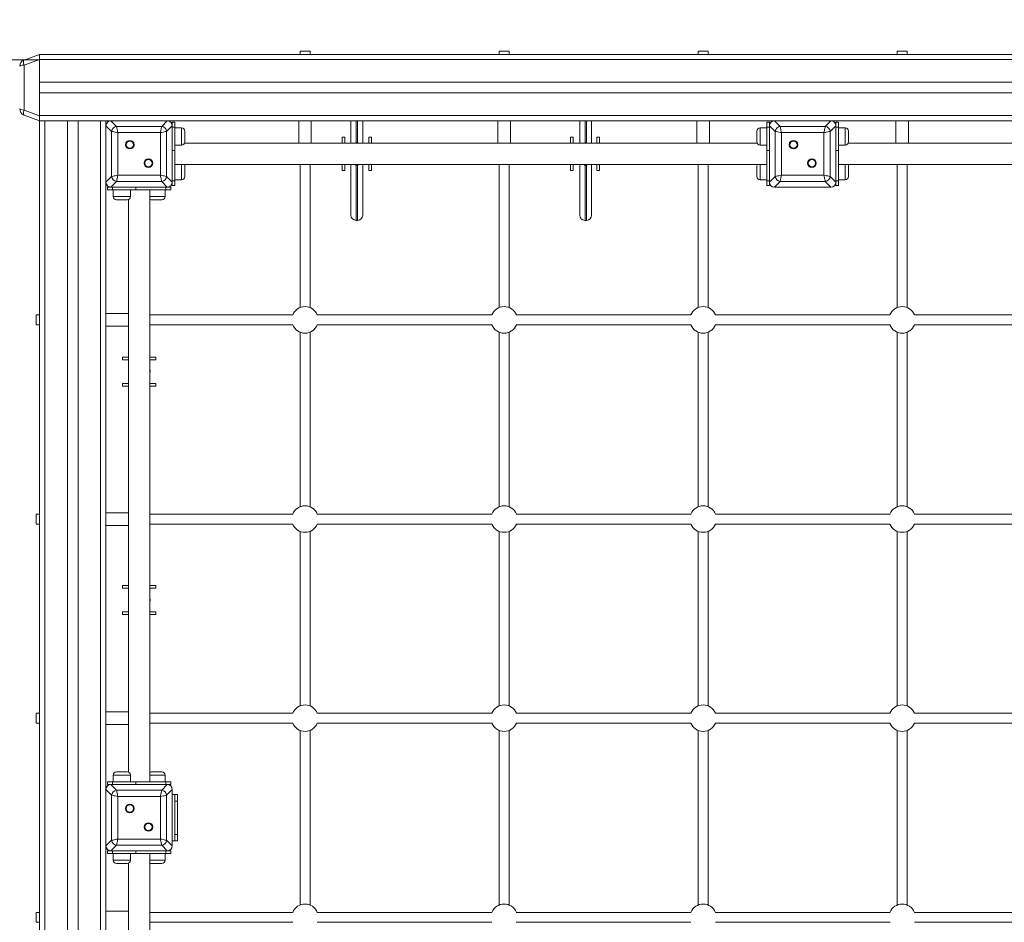
# Model space of a CAD drawing. Units: millimetres. Extents: x 51 to 133, y 53 to 235.
# Drawn here: x 84 to 99, y 104 to 117 of the extents above; entities that cross this region are included whole.
import ezdxf

# ---------------------------------------------------------------- set-up
doc = ezdxf.new("R2010")
doc.units = ezdxf.units.MM
doc.styles.add('SLDTEXTSTYLE0', font='TXT', dxfattribs={"width": 0.663})
doc.dimstyles.new('SLDDIMSTYLE0', dxfattribs={"dimtxt": 5, "dimasz": 3.302, "dimexe": 0, "dimexo": 0.0625, "dimgap": 1.25, "dimtad": 2, "dimlfac": 100, "dimrnd": 1e-09, "dimzin": 12, "dimdsep": 46, "dimtxsty": 'SLDTEXTSTYLE0', "dimsah": 1, "dimcen": 0.09, "dimadec": 0, "dimazin": 0, "dimtfac": 1, "dimtofl": 0, "dimtmove": 0, "dimatfit": 3, "dimfxl": 0, "dimfrac": 2, "dimtolj": 1, "dimtzin": 12, "dimarcsym": 0})

# ---------------------------------------------------------------- blocks, each defined once
blk = doc.blocks.new('*D2')
at = {"color": 7, "linetype": 'Continuous', "lineweight": 0}
for p, q in [((71.836, 116.862), (71.836, 123.212)), ((84.3, 116.862), (70.836, 116.862)), ((71.836, 89.902), (71.836, 116.862)), ((90.8, 89.902), (70.836, 89.902)), ((71.836, 89.902), (71.836, 83.552))]:
    blk.add_line(p, q, dxfattribs=at)
for points in [[(71.836, 116.862), (72.344, 120.164), (71.328, 120.164)], [(71.836, 89.902), (71.328, 86.6), (72.344, 86.6)]]:
    blk.add_solid(points, dxfattribs=at)
at = {"color": 7, "linetype": 'Continuous', "lineweight": 0, "insert": (65.391, 96.009), "char_height": 5, "attachment_point": 1, "rotation": 90, "style": 'SLDTEXTSTYLE0'}
blk.add_mtext('2700', dxfattribs=at)

msp = doc.modelspace()

# ---------------------------------------------------------------- linework, layer by layer
at = {"color": 7, "linetype": 'Continuous', "lineweight": 15}
for p, q in [((84.06548, 116.85701), (84.29968, 116.94226)), ((84.29968, 116.94226), (107.29968, 116.94226)), ((84.29968, 116.94226), (84.29968, 116.86708)), ((88.22468, 116.99226), (88.22468, 116.94226)), ((88.37468, 116.99226), (88.22468, 116.99226)), ((88.37468, 116.94226), (88.37468, 116.99226)), ((91.22468, 116.99226), (91.22468, 116.94226)), ((91.37468, 116.99226), (91.22468, 116.99226)), ((91.37468, 116.94226), (91.37468, 116.99226)), ((94.22468, 116.99226), (94.22468, 116.94226)), ((94.37468, 116.99226), (94.22468, 116.99226)), ((94.37468, 116.94226), (94.37468, 116.99226)), ((97.22468, 116.99226), (97.22468, 116.94226)), ((97.37468, 116.99226), (97.22468, 116.99226)), ((97.37468, 116.94226), (97.37468, 116.99226)), ((84.29968, 116.86708), (84.06548, 116.78184)), ((84.06548, 116.78184), (84.06548, 116.10267)), ((84.29968, 116.01743), (84.29968, 116.86708)), ((84.29968, 116.52226), (84.29968, 116.86226)), ((84.29968, 116.86226), (107.29968, 116.86226)), ((84.29968, 116.52226), (107.29968, 116.52226)), ((84.29968, 116.36226), (107.29968, 116.36226)), ((84.29968, 116.02226), (84.29968, 116.36226)), ((84.06548, 116.10267), (84.29968, 116.01743)), ((84.29968, 115.94226), (84.06548, 116.0275)), ((84.29968, 116.02226), (107.29968, 116.02226)), ((84.29968, 116.01743), (84.29968, 115.94226)), ((84.29968, 115.94226), (84.29968, 94.94226)), ((84.29968, 115.94226), (84.37968, 115.94226)), ((84.37968, 115.94226), (84.37968, 94.94226)), ((84.37968, 115.94226), (84.71968, 115.94226)), ((84.71968, 115.94226), (84.71968, 94.94226)), ((84.71968, 115.94226), (84.87968, 115.94226)), ((84.87968, 115.94226), (84.87968, 94.94226)), ((84.87968, 115.94226), (85.21968, 115.94226)), ((85.21968, 115.94226), (85.21968, 94.94226)), ((85.21968, 115.94226), (85.29968, 115.94226)), ((85.29968, 115.94226), (85.29968, 115.86708)), ((85.29968, 115.94226), (85.37485, 115.94226)), ((85.37485, 115.94226), (85.4601, 115.85701)), ((86.2245, 115.94226), (85.37485, 115.94226)), ((85.71968, 115.94226), (85.37968, 115.94226)), ((86.21968, 115.94226), (85.87968, 115.94226)), ((86.13926, 115.85701), (86.2245, 115.94226)), ((86.2245, 115.94226), (95.37485, 115.94226)), ((86.33968, 115.91853), (86.29968, 115.91853)), ((86.29968, 115.86708), (86.29968, 115.91853)), ((86.33968, 115.91853), (86.33968, 115.84531)), ((88.20468, 115.94226), (88.20468, 115.60226)), ((88.39468, 115.60226), (88.39468, 115.94226)), ((88.98926, 115.60226), (88.98926, 115.94226)), ((89.16926, 115.94226), (89.16926, 115.60226)), ((91.20468, 115.94226), (91.20468, 115.60226)), ((91.39468, 115.60226), (91.39468, 115.94226)), ((92.43926, 115.60226), (92.43926, 115.94226)), ((92.61926, 115.94226), (92.61926, 115.60226)), ((94.20468, 115.94226), (94.20468, 115.60226)), ((94.39468, 115.60226), (94.39468, 115.94226)), ((95.29968, 115.91853), (95.25968, 115.91853)), ((95.25968, 115.84531), (95.25968, 115.91853)), ((95.29968, 115.91853), (95.29968, 115.86708)), ((95.37485, 115.94226), (95.4601, 115.85701)), ((96.2245, 115.94226), (95.37485, 115.94226)), ((95.71968, 115.94226), (95.37968, 115.94226)), ((96.21968, 115.94226), (95.87968, 115.94226)), ((96.13926, 115.85701), (96.2245, 115.94226)), ((96.2245, 115.94226), (105.37485, 115.94226)), ((96.33968, 115.91853), (96.29968, 115.91853)), ((96.29968, 115.86708), (96.29968, 115.91853)), ((96.33968, 115.91853), (96.33968, 115.84531)), ((97.20468, 115.94226), (97.20468, 115.60226)), ((97.39468, 115.60226), (97.39468, 115.94226)), ((85.38492, 115.78184), (85.29968, 115.86708)), ((85.29968, 115.86708), (85.29968, 115.01743)), ((85.29968, 115.86225), (85.29968, 115.52226)), ((85.38492, 115.10267), (85.38492, 115.78184)), ((85.4601, 115.85701), (86.13926, 115.85701)), ((86.12047, 115.76304), (85.47889, 115.76304)), ((85.47889, 115.76304), (85.47889, 115.12147)), ((86.12047, 115.12147), (86.12047, 115.76304)), ((86.29968, 115.86708), (86.21444, 115.78184)), ((86.21444, 115.78184), (86.21444, 115.10267)), ((86.29968, 115.01743), (86.29968, 115.86708)), ((86.29968, 115.52226), (86.29968, 115.86225)), ((86.29968, 115.84531), (86.33968, 115.84531)), ((86.33968, 115.84531), (86.33968, 115.49175)), ((86.43968, 115.83389), (86.33968, 115.83389)), ((86.48968, 115.78389), (86.48968, 115.62389)), ((95.10968, 115.62389), (95.10968, 115.78389)), ((95.25968, 115.83389), (95.15968, 115.83389)), ((95.25968, 115.49175), (95.25968, 115.84531)), ((95.25968, 115.84531), (95.29968, 115.84531)), ((95.38492, 115.78184), (95.29968, 115.86708)), ((95.29968, 115.86708), (95.29968, 115.01743)), ((95.29968, 115.86225), (95.29968, 115.52226)), ((95.38492, 115.10267), (95.38492, 115.78184)), ((95.4601, 115.85701), (96.13926, 115.85701)), ((95.47889, 115.76304), (95.47889, 115.12147)), ((96.12047, 115.76304), (95.47889, 115.76304)), ((96.12047, 115.12147), (96.12047, 115.76304)), ((96.29968, 115.86708), (96.21444, 115.78184)), ((96.21444, 115.78184), (96.21444, 115.10267)), ((96.29968, 115.01743), (96.29968, 115.86708)), ((96.29968, 115.52226), (96.29968, 115.86225)), ((96.29968, 115.84531), (96.33968, 115.84531)), ((96.33968, 115.84531), (96.33968, 115.49175)), ((96.43968, 115.83389), (96.33968, 115.83389)), ((96.48968, 115.78389), (96.48968, 115.62389)), ((95.1146, 115.60226), (86.48476, 115.60226)), ((88.85968, 115.69226), (88.89968, 115.69226)), ((88.85968, 115.60226), (88.85968, 115.69226)), ((88.89968, 115.69226), (88.89968, 115.60226)), ((89.25968, 115.60226), (89.25968, 115.69226)), ((89.25968, 115.69226), (89.29968, 115.69226)), ((89.29968, 115.69226), (89.29968, 115.60226)), ((92.29968, 115.60226), (92.29968, 115.69226)), ((92.29968, 115.69226), (92.33968, 115.69226)), ((92.33968, 115.69226), (92.33968, 115.60226)), ((92.69968, 115.69226), (92.73968, 115.69226)), ((92.69968, 115.60226), (92.69968, 115.69226)), ((92.73968, 115.69226), (92.73968, 115.60226)), ((105.1146, 115.60226), (96.48476, 115.60226)), ((86.33968, 115.49175), (86.29968, 115.49175)), ((86.33968, 115.57389), (86.43968, 115.57389)), ((86.33968, 115.03921), (86.33968, 115.49175)), ((95.15968, 115.57389), (95.25968, 115.57389)), ((95.29968, 115.49175), (95.25968, 115.49175)), ((95.25968, 115.03921), (95.25968, 115.49175)), ((96.33968, 115.49175), (96.29968, 115.49175)), ((96.33968, 115.57389), (96.43968, 115.57389)), ((96.33968, 115.03921), (96.33968, 115.49175)), ((85.29968, 115.36226), (85.29968, 115.02226)), ((86.29968, 115.02226), (86.29968, 115.36226)), ((95.29968, 115.36226), (95.29968, 115.02226)), ((96.29968, 115.02226), (96.29968, 115.36226)), ((86.33968, 115.28226), (95.25968, 115.28226)), ((86.48968, 115.26063), (86.48968, 115.10063)), ((88.22468, 115.28226), (88.22468, 113.12766)), ((88.37468, 113.12766), (88.37468, 115.28226)), ((88.85968, 115.19226), (88.85968, 115.28226)), ((88.89968, 115.19226), (88.85968, 115.19226)), ((88.89968, 115.28226), (88.89968, 115.19226)), ((88.98926, 114.52184), (88.98926, 115.28226)), ((89.16926, 115.28226), (89.16926, 114.52184)), ((89.25968, 115.19226), (89.25968, 115.28226)), ((89.29968, 115.19226), (89.25968, 115.19226)), ((89.29968, 115.28226), (89.29968, 115.19226)), ((91.22468, 115.28226), (91.22468, 113.12766)), ((91.37468, 113.12766), (91.37468, 115.28226)), ((92.29968, 115.19226), (92.29968, 115.28226)), ((92.33968, 115.19226), (92.29968, 115.19226)), ((92.33968, 115.28226), (92.33968, 115.19226)), ((92.43926, 114.52184), (92.43926, 115.28226)), ((92.61926, 115.28226), (92.61926, 114.52184)), ((92.69968, 115.19226), (92.69968, 115.28226)), ((92.73968, 115.19226), (92.69968, 115.19226)), ((92.73968, 115.28226), (92.73968, 115.19226)), ((94.22468, 115.28226), (94.22468, 113.12766)), ((94.37468, 113.12766), (94.37468, 115.28226)), ((95.10968, 115.10063), (95.10968, 115.26063)), ((96.33968, 115.28226), (105.25968, 115.28226)), ((96.48968, 115.26063), (96.48968, 115.10063)), ((97.22468, 115.28226), (97.22468, 113.12766)), ((97.37468, 113.12766), (97.37468, 115.28226)), ((85.29968, 115.01743), (85.38492, 115.10267)), ((85.29968, 115.01743), (85.29968, 105.86708)), ((85.4601, 115.0275), (85.37485, 114.94226)), ((86.13926, 115.0275), (85.4601, 115.0275)), ((85.47889, 115.12147), (86.12047, 115.12147)), ((86.2245, 114.94226), (86.13926, 115.0275)), ((86.21444, 115.10267), (86.29968, 115.01743)), ((86.29968, 115.03921), (86.33968, 115.03921)), ((86.29968, 114.96598), (86.29968, 115.01743)), ((86.33968, 115.05063), (86.43968, 115.05063)), ((86.33968, 115.03921), (86.33968, 114.96598)), ((95.15968, 115.05063), (95.25968, 115.05063)), ((95.25968, 115.03921), (95.29968, 115.03921)), ((95.25968, 114.96598), (95.25968, 115.03921)), ((95.29968, 115.01743), (95.38492, 115.10267)), ((95.29968, 115.01743), (95.29968, 114.96598)), ((95.4601, 115.0275), (95.37485, 114.94226)), ((96.13926, 115.0275), (95.4601, 115.0275)), ((95.47889, 115.12147), (96.12047, 115.12147)), ((96.2245, 114.94226), (96.13926, 115.0275)), ((96.21444, 115.10267), (96.29968, 115.01743)), ((96.29968, 115.03921), (96.33968, 115.03921)), ((96.29968, 114.96598), (96.29968, 115.01743)), ((96.33968, 115.05063), (96.43968, 115.05063)), ((96.33968, 115.03921), (96.33968, 114.96598)), ((85.32341, 114.94226), (85.32341, 114.90226)), ((85.32341, 114.94226), (85.37485, 114.94226)), ((85.39663, 114.90226), (85.32341, 114.90226)), ((85.37485, 114.94226), (86.2245, 114.94226)), ((85.37968, 114.94226), (85.71968, 114.94226)), ((85.39663, 114.90226), (85.39663, 114.94226)), ((85.75018, 114.90226), (85.39663, 114.90226)), ((85.40805, 114.90226), (85.40805, 114.80226)), ((85.66805, 114.80226), (85.66805, 114.90226)), ((85.75018, 114.94226), (85.75018, 114.90226)), ((86.20273, 114.90226), (85.75018, 114.90226)), ((85.87968, 114.94226), (86.21968, 114.94226)), ((85.95968, 105.98226), (85.95968, 114.90226)), ((86.19131, 114.80226), (86.19131, 114.90226)), ((86.20273, 114.90226), (86.20273, 114.94226)), ((86.27596, 114.90226), (86.20273, 114.90226)), ((86.2245, 114.94226), (86.27596, 114.94226)), ((86.27596, 114.90226), (86.27596, 114.94226)), ((86.29968, 114.96598), (86.33968, 114.96598)), ((95.25968, 114.96598), (95.29968, 114.96598)), ((95.37485, 114.94226), (96.2245, 114.94226)), ((95.37968, 114.94226), (95.71968, 114.94226)), ((95.87968, 114.94226), (96.21968, 114.94226)), ((96.29968, 114.96598), (96.33968, 114.96598)), ((85.61805, 114.75226), (85.45805, 114.75226)), ((85.63968, 114.75718), (85.63968, 106.12734)), ((86.14131, 114.75226), (85.98131, 114.75226)), ((89.06926, 114.44184), (89.08926, 114.44184)), ((92.51926, 114.44184), (92.53926, 114.44184)), ((84.29968, 113.01726), (84.24968, 113.01726)), ((84.24968, 113.01726), (84.24968, 112.86725)), ((85.63968, 113.03726), (85.29968, 113.03726)), ((88.11597, 113.01726), (85.95968, 113.01726)), ((91.11597, 113.01726), (88.48339, 113.01726)), ((94.11597, 113.01726), (91.48339, 113.01726)), ((97.11597, 113.01726), (94.48339, 113.01726)), ((100.11597, 113.01726), (97.48339, 113.01726)), ((84.24968, 112.86725), (84.29968, 112.86725)), ((85.29968, 112.84726), (85.63968, 112.84726)), ((85.95968, 112.86725), (88.11597, 112.86725)), ((88.48339, 112.86725), (91.11597, 112.86725)), ((91.48339, 112.86725), (94.11597, 112.86725)), ((94.48339, 112.86725), (97.11597, 112.86725)), ((97.48339, 112.86725), (100.11597, 112.86725)), ((88.22468, 112.75685), (88.22468, 110.12766)), ((88.37468, 110.12766), (88.37468, 112.75685)), ((91.22468, 112.75685), (91.22468, 110.12766)), ((91.37468, 110.12766), (91.37468, 112.75685)), ((94.22468, 112.75685), (94.22468, 110.12766)), ((94.37468, 110.12766), (94.37468, 112.75685)), ((97.22468, 112.75685), (97.22468, 110.12766)), ((97.37468, 110.12766), (97.37468, 112.75685)), ((85.54968, 112.34225), (85.54968, 112.38226)), ((85.54968, 112.38226), (85.63968, 112.38226)), ((85.63968, 112.34225), (85.54968, 112.34225)), ((85.95968, 112.38226), (86.04968, 112.38226)), ((86.04968, 112.34225), (85.95968, 112.34225)), ((86.04968, 112.38226), (86.04968, 112.34225)), ((85.54968, 111.94226), (85.54968, 111.98226)), ((85.54968, 111.98226), (85.63968, 111.98226)), ((85.63968, 111.94226), (85.54968, 111.94226)), ((85.95968, 111.98226), (86.04968, 111.98226)), ((86.04968, 111.94226), (85.95968, 111.94226)), ((86.04968, 111.98226), (86.04968, 111.94226)), ((84.29968, 110.01726), (84.24968, 110.01726)), ((84.24968, 110.01726), (84.24968, 109.86726)), ((85.63968, 110.03726), (85.29968, 110.03726)), ((88.11597, 110.01726), (85.95968, 110.01726)), ((91.11597, 110.01726), (88.48339, 110.01726)), ((94.11597, 110.01726), (91.48339, 110.01726)), ((97.11597, 110.01726), (94.48339, 110.01726)), ((100.11597, 110.01726), (97.48339, 110.01726)), ((84.24968, 109.86726), (84.29968, 109.86726)), ((85.29968, 109.84726), (85.63968, 109.84726)), ((85.95968, 109.86726), (88.11597, 109.86726)), ((88.48339, 109.86726), (91.11597, 109.86726)), ((91.48339, 109.86726), (94.11597, 109.86726)), ((94.48339, 109.86726), (97.11597, 109.86726)), ((97.48339, 109.86726), (100.11597, 109.86726)), ((88.22468, 109.75685), (88.22468, 107.12766)), ((88.37468, 107.12766), (88.37468, 109.75685)), ((91.22468, 109.75685), (91.22468, 107.12766)), ((91.37468, 107.12766), (91.37468, 109.75685)), ((94.22468, 109.75685), (94.22468, 107.12766)), ((94.37468, 107.12766), (94.37468, 109.75685)), ((97.22468, 109.75685), (97.22468, 107.12766)), ((97.37468, 107.12766), (97.37468, 109.75685)), ((85.54968, 108.90226), (85.54968, 108.94226)), ((85.54968, 108.94226), (85.63968, 108.94226)), ((85.95968, 108.94226), (86.04968, 108.94226)), ((86.04968, 108.94226), (86.04968, 108.90226)), ((85.63968, 108.90226), (85.54968, 108.90226)), ((86.04968, 108.90226), (85.95968, 108.90226)), ((85.54968, 108.50226), (85.54968, 108.54226)), ((85.54968, 108.54226), (85.63968, 108.54226)), ((85.63968, 108.50226), (85.54968, 108.50226)), ((85.95968, 108.54226), (86.04968, 108.54226)), ((86.04968, 108.50226), (85.95968, 108.50226)), ((86.04968, 108.54226), (86.04968, 108.50226)), ((84.29968, 107.01726), (84.24968, 107.01726)), ((84.24968, 107.01726), (84.24968, 106.86726)), ((85.63968, 107.03726), (85.29968, 107.03726)), ((88.11597, 107.01726), (85.95968, 107.01726)), ((91.11597, 107.01726), (88.48339, 107.01726)), ((94.11597, 107.01726), (91.48339, 107.01726)), ((97.11597, 107.01726), (94.48339, 107.01726)), ((100.11597, 107.01726), (97.48339, 107.01726)), ((84.24968, 106.86726), (84.29968, 106.86726)), ((85.29968, 106.84725), (85.63968, 106.84725)), ((85.95968, 106.86726), (88.11597, 106.86726)), ((88.48339, 106.86726), (91.11597, 106.86726)), ((91.48339, 106.86726), (94.11597, 106.86726)), ((94.48339, 106.86726), (97.11597, 106.86726)), ((97.48339, 106.86726), (100.11597, 106.86726)), ((88.22468, 106.75685), (88.22468, 104.12766)), ((88.37468, 104.12766), (88.37468, 106.75685)), ((91.22468, 106.75685), (91.22468, 104.12766)), ((91.37468, 104.12766), (91.37468, 106.75685)), ((94.22468, 106.75685), (94.22468, 104.12766)), ((94.37468, 104.12766), (94.37468, 106.75685)), ((97.22468, 106.75685), (97.22468, 104.12766)), ((97.37468, 104.12766), (97.37468, 106.75685)), ((85.45805, 106.13226), (85.61805, 106.13226)), ((85.98131, 106.13226), (86.14131, 106.13226)), ((85.32341, 105.98226), (85.32341, 105.94226)), ((85.32341, 105.98226), (85.39663, 105.98226)), ((85.39663, 105.98226), (85.75018, 105.98226)), ((85.39663, 105.94226), (85.39663, 105.98226)), ((85.40805, 106.08226), (85.40805, 105.98226)), ((85.66805, 105.98226), (85.66805, 106.08226)), ((85.75018, 105.98226), (85.75018, 105.94226)), ((86.20273, 105.98226), (85.75018, 105.98226)), ((86.19131, 105.98226), (86.19131, 106.08226)), ((86.20273, 105.94226), (86.20273, 105.98226)), ((86.20273, 105.98226), (86.27596, 105.98226)), ((86.27596, 105.94226), (86.27596, 105.98226)), ((85.38492, 105.78184), (85.29968, 105.86708)), ((85.29968, 105.86708), (85.29968, 105.01743)), ((85.29968, 105.86225), (85.29968, 105.52226)), ((85.37485, 105.94226), (85.32341, 105.94226)), ((85.37485, 105.94226), (85.4601, 105.85701)), ((86.2245, 105.94226), (85.37485, 105.94226)), ((85.71968, 105.94226), (85.37968, 105.94226)), ((85.4601, 105.85701), (86.13926, 105.85701)), ((86.21968, 105.94226), (85.87968, 105.94226)), ((86.13926, 105.85701), (86.2245, 105.94226)), ((86.29968, 105.86708), (86.21444, 105.78184)), ((86.27596, 105.94226), (86.2245, 105.94226)), ((86.29968, 105.01743), (86.29968, 105.86708)), ((86.29968, 105.52226), (86.29968, 105.86225)), ((85.38492, 105.10267), (85.38492, 105.78184)), ((85.47889, 105.76304), (85.47889, 105.12147)), ((86.12047, 105.76304), (85.47889, 105.76304)), ((86.12047, 105.12147), (86.12047, 105.76304)), ((86.21444, 105.78184), (86.21444, 105.10267)), ((86.33968, 105.79226), (86.29968, 105.79226)), ((86.33968, 105.79226), (86.37968, 105.79226)), ((86.33968, 105.69226), (86.33968, 105.79226)), ((86.37968, 105.69226), (86.33968, 105.69226)), ((86.33968, 105.19226), (86.33968, 105.69226)), ((86.37968, 105.79226), (86.37968, 105.69226)), ((86.37968, 105.19226), (86.37968, 105.69226)), ((85.29968, 105.36226), (85.29968, 105.02226)), ((86.29968, 105.02226), (86.29968, 105.36226)), ((85.29968, 105.01743), (85.38492, 105.10267)), ((85.47889, 105.12147), (86.12047, 105.12147)), ((86.21444, 105.10267), (86.29968, 105.01743)), ((86.33968, 105.09226), (86.29968, 105.09226)), ((86.33968, 105.19226), (86.37968, 105.19226)), ((86.33968, 105.09226), (86.33968, 105.19226)), ((86.37968, 105.09226), (86.33968, 105.09226)), ((86.37968, 105.19226), (86.37968, 105.09226)), ((85.29968, 105.01743), (85.29968, 95.86708)), ((85.32341, 104.94226), (85.32341, 104.90226)), ((85.32341, 104.94226), (85.37485, 104.94226)), ((85.4601, 105.0275), (85.37485, 104.94226)), ((85.37485, 104.94226), (86.2245, 104.94226)), ((85.37968, 104.94226), (85.71968, 104.94226)), ((85.39663, 104.90226), (85.39663, 104.94226)), ((86.13926, 105.0275), (85.4601, 105.0275)), ((85.75018, 104.94226), (85.75018, 104.90226)), ((85.87968, 104.94226), (86.21968, 104.94226)), ((86.2245, 104.94226), (86.13926, 105.0275)), ((86.20273, 104.90226), (86.20273, 104.94226)), ((86.2245, 104.94226), (86.27596, 104.94226)), ((86.27596, 104.90226), (86.27596, 104.94226)), ((85.39663, 104.90226), (85.32341, 104.90226)), ((85.75018, 104.90226), (85.39663, 104.90226)), ((85.40805, 104.90226), (85.40805, 104.80226)), ((85.66805, 104.80226), (85.66805, 104.90226)), ((86.20273, 104.90226), (85.75018, 104.90226)), ((85.95968, 95.98226), (85.95968, 104.90226)), ((86.19131, 104.80226), (86.19131, 104.90226)), ((86.27596, 104.90226), (86.20273, 104.90226)), ((85.61805, 104.75226), (85.45805, 104.75226)), ((85.63968, 104.75718), (85.63968, 96.12734)), ((86.14131, 104.75226), (85.98131, 104.75226)), ((84.29968, 104.01726), (84.24968, 104.01726)), ((84.24968, 104.01726), (84.24968, 103.86726)), ((85.63968, 104.03726), (85.29968, 104.03726)), ((88.11597, 104.01726), (85.95968, 104.01726)), ((91.11597, 104.01726), (88.48339, 104.01726)), ((94.11597, 104.01726), (91.48339, 104.01726)), ((97.11597, 104.01726), (94.48339, 104.01726)), ((100.11597, 104.01726), (97.48339, 104.01726)), ((84.24968, 103.86726), (84.29968, 103.86726)), ((85.95968, 103.86726), (88.11597, 103.86726)), ((88.48339, 103.86726), (91.11597, 103.86726)), ((91.48339, 103.86726), (94.11597, 103.86726)), ((94.48339, 103.86726), (97.11597, 103.86726)), ((97.48339, 103.86726), (100.11597, 103.86726))]:
    msp.add_line(p, q, dxfattribs=at)
at = {"color": 8, "linetype": 'Continuous', "lineweight": 15}
for p, q in [((89.06926, 115.94226), (89.06926, 115.6112)), ((89.08926, 115.6112), (89.08926, 115.94226)), ((92.51926, 115.94226), (92.51926, 115.6112)), ((92.53926, 115.6112), (92.53926, 115.94226)), ((86.43968, 115.57389), (86.43968, 115.83389)), ((95.15968, 115.83389), (95.15968, 115.57389)), ((96.43968, 115.57389), (96.43968, 115.83389)), ((86.43968, 115.05063), (86.43968, 115.28226)), ((89.06926, 115.27332), (89.06926, 114.44184)), ((89.08926, 114.44184), (89.08926, 115.27332)), ((92.51926, 115.27332), (92.51926, 114.44184)), ((92.53926, 114.44184), (92.53926, 115.27332)), ((95.15968, 115.28226), (95.15968, 115.05063)), ((96.43968, 115.05063), (96.43968, 115.28226)), ((85.40805, 114.80226), (85.66805, 114.80226)), ((85.95968, 114.80226), (86.19131, 114.80226)), ((85.66805, 106.08226), (85.40805, 106.08226)), ((86.19131, 106.08226), (85.95968, 106.08226)), ((85.40805, 104.80226), (85.66805, 104.80226)), ((85.95968, 104.80226), (86.19131, 104.80226))]:
    msp.add_line(p, q, dxfattribs=at)
at = {"color": 7, "linetype": 'Continuous', "lineweight": 15, "flags": 128}
for points in [[(84.06548, 116.78184), (84.06153, 116.79552), (84.05861, 116.80874), (84.05683, 116.82109), (84.05623, 116.83213), (84.05683, 116.84153), (84.05861, 116.84896), (84.06153, 116.85418), (84.06548, 116.85701)], [(84.06548, 116.0275), (84.06153, 116.03034), (84.05861, 116.03555), (84.05683, 116.04298), (84.05623, 116.05238), (84.05683, 116.06343), (84.05861, 116.07577), (84.06153, 116.089), (84.06548, 116.10267)], [(85.47889, 115.76304), (85.45867, 115.76709), (85.43928, 115.77097), (85.42153, 115.77452), (85.40615, 115.77759), (85.39378, 115.78007), (85.38492, 115.78184)], [(85.4601, 115.85701), (85.46157, 115.84965), (85.46357, 115.83965), (85.46603, 115.82732), (85.46889, 115.81305), (85.47205, 115.79725), (85.47542, 115.78041), (85.47889, 115.76304)], [(86.12047, 115.76304), (86.12394, 115.78041), (86.12731, 115.79725), (86.13047, 115.81305), (86.13332, 115.82732), (86.13579, 115.83965), (86.13779, 115.84965), (86.13926, 115.85701)], [(86.21444, 115.78184), (86.20558, 115.78007), (86.1932, 115.77759), (86.17783, 115.77452), (86.16007, 115.77097), (86.14069, 115.76709), (86.12047, 115.76304)], [(95.47889, 115.76304), (95.45867, 115.76709), (95.43928, 115.77097), (95.42153, 115.77452), (95.40615, 115.77759), (95.39378, 115.78007), (95.38492, 115.78184)], [(95.4601, 115.85701), (95.46157, 115.84965), (95.46357, 115.83965), (95.46603, 115.82732), (95.46889, 115.81305), (95.47205, 115.79725), (95.47542, 115.78041), (95.47889, 115.76304)], [(96.12047, 115.76304), (96.12394, 115.78041), (96.12731, 115.79725), (96.13047, 115.81305), (96.13332, 115.82732), (96.13579, 115.83965), (96.13779, 115.84965), (96.13926, 115.85701)], [(96.21444, 115.78184), (96.20558, 115.78007), (96.1932, 115.77759), (96.17783, 115.77452), (96.16007, 115.77097), (96.14069, 115.76709), (96.12047, 115.76304)], [(85.38492, 115.10267), (85.39378, 115.10445), (85.40615, 115.10692), (85.42153, 115.11), (85.43928, 115.11355), (85.45867, 115.11742), (85.47889, 115.12147)], [(85.47889, 115.12147), (85.47542, 115.1041), (85.47205, 115.08727), (85.46889, 115.07147), (85.46603, 115.05719), (85.46357, 115.04486), (85.46157, 115.03487), (85.4601, 115.0275)], [(86.12047, 115.12147), (86.14069, 115.11742), (86.16007, 115.11355), (86.17783, 115.11), (86.1932, 115.10692), (86.20558, 115.10445), (86.21444, 115.10267)], [(86.13926, 115.0275), (86.13779, 115.03487), (86.13579, 115.04486), (86.13332, 115.05719), (86.13047, 115.07147), (86.12731, 115.08727), (86.12394, 115.1041), (86.12047, 115.12147)], [(95.38492, 115.10267), (95.39378, 115.10445), (95.40615, 115.10692), (95.42153, 115.11), (95.43928, 115.11355), (95.45867, 115.11742), (95.47889, 115.12147)], [(95.47889, 115.12147), (95.47542, 115.1041), (95.47205, 115.08727), (95.46889, 115.07147), (95.46603, 115.05719), (95.46357, 115.04486), (95.46157, 115.03487), (95.4601, 115.0275)], [(96.12047, 115.12147), (96.14069, 115.11742), (96.16007, 115.11355), (96.17783, 115.11), (96.1932, 115.10692), (96.20558, 115.10445), (96.21444, 115.10267)], [(96.13926, 115.0275), (96.13779, 115.03487), (96.13579, 115.04486), (96.13332, 115.05719), (96.13047, 115.07147), (96.12731, 115.08727), (96.12394, 115.1041), (96.12047, 115.12147)], [(85.4601, 105.85701), (85.46157, 105.84965), (85.46357, 105.83965), (85.46603, 105.82732), (85.46889, 105.81305), (85.47205, 105.79725), (85.47542, 105.78041), (85.47889, 105.76304)], [(86.12047, 105.76304), (86.12394, 105.78041), (86.12731, 105.79725), (86.13047, 105.81305), (86.13332, 105.82732), (86.13579, 105.83965), (86.13779, 105.84965), (86.13926, 105.85701)], [(85.47889, 105.76304), (85.45867, 105.76709), (85.43928, 105.77097), (85.42153, 105.77452), (85.40615, 105.77759), (85.39378, 105.78007), (85.38492, 105.78184)], [(86.21444, 105.78184), (86.20558, 105.78007), (86.1932, 105.77759), (86.17783, 105.77452), (86.16007, 105.77097), (86.14069, 105.76709), (86.12047, 105.76304)], [(85.38492, 105.10267), (85.39378, 105.10445), (85.40615, 105.10692), (85.42153, 105.11), (85.43928, 105.11355), (85.45867, 105.11742), (85.47889, 105.12147)], [(85.47889, 105.12147), (85.47542, 105.1041), (85.47205, 105.08727), (85.46889, 105.07147), (85.46603, 105.05719), (85.46357, 105.04486), (85.46157, 105.03487), (85.4601, 105.0275)], [(86.12047, 105.12147), (86.14069, 105.11742), (86.16007, 105.11355), (86.17783, 105.11), (86.1932, 105.10692), (86.20558, 105.10445), (86.21444, 105.10267)], [(86.13926, 105.0275), (86.13779, 105.03487), (86.13579, 105.04486), (86.13332, 105.05719), (86.13047, 105.07147), (86.12731, 105.08727), (86.12394, 105.1041), (86.12047, 105.12147)]]:
    msp.add_lwpolyline(points, dxfattribs=at)
at = {"color": 7, "linetype": 'Continuous', "lineweight": 15}
for centre, radius in [((85.66033, 115.58161), 0.065), ((85.66033, 115.58161), 0.055), ((95.66033, 115.58161), 0.065), ((95.66033, 115.58161), 0.055), ((85.93903, 115.3029), 0.065), ((85.93903, 115.3029), 0.055), ((95.93903, 115.3029), 0.065), ((95.93903, 115.3029), 0.055), ((85.66033, 105.58161), 0.065), ((85.66033, 105.58161), 0.055), ((85.93903, 105.3029), 0.065), ((85.93903, 105.3029), 0.055)]:
    msp.add_circle(centre, radius, dxfattribs=at)
for centre, radius, start, end in [((84.09968, 116.76304), 0.1, 110, 180), ((84.09968, 116.12147), 0.1, 180, 250), ((85.47145, 115.77049), 0.08727, 97.474883, 172.526934), ((86.1279, 115.77048), 0.08728, 7.478516, 82.523301), ((86.43968, 115.78389), 0.05, 0, 90), ((95.15968, 115.78389), 0.05, 90, 180), ((95.47145, 115.77049), 0.08727, 97.474883, 172.526934), ((96.1279, 115.77048), 0.08728, 7.478516, 82.523301), ((96.43968, 115.78389), 0.05, 0, 90), ((86.43968, 115.62389), 0.05, 270, 0), ((89.07926, 115.57247), 0.04, 48.137269, 131.862731), ((92.52926, 115.57247), 0.04, 48.137269, 131.862731), ((95.15968, 115.62389), 0.05, 180, 270), ((96.43968, 115.62389), 0.05, 270, 0), ((86.43968, 115.26063), 0.05, 0, 25.632052), ((89.07926, 115.31205), 0.04, 228.137269, 311.862731), ((92.52926, 115.31205), 0.04, 228.137269, 311.862731), ((95.15968, 115.26063), 0.05, 154.367948, 180), ((96.43968, 115.26063), 0.05, 0, 25.632052), ((85.47145, 115.11402), 0.08726, 187.471197, 262.526985), ((86.12791, 115.11403), 0.08727, 277.474831, 352.523352), ((86.43968, 115.10063), 0.05, 270, 0), ((95.15968, 115.10063), 0.05, 180, 270), ((95.47145, 115.11402), 0.08726, 187.471197, 262.526985), ((96.12791, 115.11403), 0.08727, 277.474831, 352.523352), ((96.43968, 115.10063), 0.05, 270, 0), ((85.45805, 114.80226), 0.05, 180, 270), ((85.61805, 114.80226), 0.05, 270, 0), ((85.98131, 114.80226), 0.05, 244.367948, 270), ((86.14131, 114.80226), 0.05, 270, 0), ((89.06926, 114.52184), 0.08, 180, 270), ((89.08926, 114.52184), 0.08, 270, 0), ((92.51926, 114.52184), 0.08, 180, 270), ((92.53926, 114.52184), 0.08, 270, 0), ((88.29968, 112.94226), 0.2, 90, 157.975687), ((88.29968, 112.94226), 0.2, 22.024313, 90), ((91.29968, 112.94226), 0.2, 90, 157.975687), ((91.29968, 112.94226), 0.2, 22.024313, 90), ((94.29968, 112.94226), 0.2, 90, 157.975687), ((94.29968, 112.94226), 0.2, 22.024313, 90), ((97.29968, 112.94226), 0.2, 90, 157.975687), ((97.29968, 112.94226), 0.2, 22.024313, 90), ((88.29968, 112.94226), 0.2, 202.024313, 337.975687), ((91.29968, 112.94226), 0.2, 202.024313, 337.975687), ((94.29968, 112.94226), 0.2, 202.024313, 337.975687), ((97.29968, 112.94226), 0.2, 202.024313, 337.975687), ((88.29968, 109.94226), 0.2, 90, 157.975687), ((88.29968, 109.94226), 0.2, 22.024313, 90), ((91.29968, 109.94226), 0.2, 90, 157.975687), ((91.29968, 109.94226), 0.2, 22.024313, 90), ((94.29968, 109.94226), 0.2, 90, 157.975687), ((94.29968, 109.94226), 0.2, 22.024313, 90), ((97.29968, 109.94226), 0.2, 90, 157.975687), ((97.29968, 109.94226), 0.2, 22.024313, 90), ((88.29968, 109.94226), 0.2, 202.024313, 337.975687), ((91.29968, 109.94226), 0.2, 202.024313, 337.975687), ((94.29968, 109.94226), 0.2, 202.024313, 337.975687), ((97.29968, 109.94226), 0.2, 202.024313, 337.975687), ((88.29968, 106.94226), 0.2, 90, 157.975687), ((88.29968, 106.94226), 0.2, 22.024313, 90), ((91.29968, 106.94226), 0.2, 90, 157.975687), ((91.29968, 106.94226), 0.2, 22.024313, 90), ((94.29968, 106.94226), 0.2, 90, 157.975687), ((94.29968, 106.94226), 0.2, 22.024313, 90), ((97.29968, 106.94226), 0.2, 90, 157.975687), ((97.29968, 106.94226), 0.2, 22.024313, 90), ((88.29968, 106.94226), 0.2, 202.024313, 337.975687), ((91.29968, 106.94226), 0.2, 202.024313, 337.975687), ((94.29968, 106.94226), 0.2, 202.024313, 337.975687), ((97.29968, 106.94226), 0.2, 202.024313, 337.975687), ((85.45805, 106.08226), 0.05, 90, 180), ((85.61805, 106.08226), 0.05, 0, 90), ((85.98131, 106.08226), 0.05, 90, 115.632052), ((86.14131, 106.08226), 0.05, 0, 90), ((85.47145, 105.77049), 0.08727, 97.474883, 172.526934), ((86.1279, 105.77048), 0.08728, 7.478516, 82.523301), ((85.47145, 105.11402), 0.08726, 187.471197, 262.526985), ((86.12791, 105.11403), 0.08727, 277.474831, 352.523352), ((85.45805, 104.80226), 0.05, 180, 270), ((85.61805, 104.80226), 0.05, 270, 0), ((86.14131, 104.80226), 0.05, 270, 0), ((85.98131, 104.80226), 0.05, 244.367948, 270), ((88.29968, 103.94226), 0.2, 90, 157.975687), ((88.29968, 103.94226), 0.2, 22.024313, 90), ((91.29968, 103.94226), 0.2, 90, 157.975687), ((91.29968, 103.94226), 0.2, 22.024313, 90), ((94.29968, 103.94226), 0.2, 90, 157.975687), ((94.29968, 103.94226), 0.2, 22.024313, 90), ((97.29968, 103.94226), 0.2, 90, 157.975687), ((97.29968, 103.94226), 0.2, 22.024313, 90)]:
    msp.add_arc(centre, radius, start, end, dxfattribs=at)
for centre, major_axis, ratio, start_param, end_param in [((84.09968, 116.76304), (0.1, 0), 0.2, 1.91986218, 3.14159265), ((84.09968, 116.12147), (0.1, 0), 0.2, 3.14159265, 4.36332313), ((85.38481, 115.85712), (-0.06362, 0.06362), 0.88912649, 5.55641025, 7.00996036), ((86.21454, 115.85712), (0.06362, 0.06362), 0.88912649, 5.55641025, 7.00996036), ((95.38481, 115.85712), (-0.06362, 0.06362), 0.88912649, 5.55641025, 7.00996036), ((96.21454, 115.85712), (0.06362, 0.06362), 0.88912649, 5.55641025, 7.00996036), ((85.38481, 115.02739), (-0.06362, -0.06362), 0.88912649, 5.55641025, 7.00996036), ((86.21454, 115.02739), (0.06362, -0.06362), 0.88912649, 5.55641025, 7.00996036), ((95.38481, 115.02739), (-0.06362, -0.06362), 0.88912649, 5.55641025, 7.00996036), ((96.21454, 115.02739), (0.06362, -0.06362), 0.88912649, 5.55641025, 7.00996036), ((85.38481, 105.85712), (-0.06362, 0.06362), 0.88912649, 5.55641025, 7.00996036), ((86.21454, 105.85712), (0.06362, 0.06362), 0.88912649, 5.55641025, 7.00996036), ((85.38481, 105.02739), (-0.06362, -0.06362), 0.88912649, 5.55641025, 7.00996036), ((86.21454, 105.02739), (0.06362, -0.06362), 0.88912649, 5.55641025, 7.00996036)]:
    msp.add_ellipse(centre, major_axis=major_axis, ratio=ratio, start_param=start_param, end_param=end_param, dxfattribs=at)
for points in [[(85.95968, 112.15286), (85.96066, 112.15407), (85.96334, 112.15739), (85.96568, 112.16299), (85.96689, 112.16913), (85.96701, 112.17567), (85.96537, 112.18246), (85.96269, 112.18817), (85.96045, 112.19054), (85.95968, 112.19137)], [(85.95968, 108.70286), (85.96066, 108.70407), (85.96334, 108.70739), (85.96568, 108.71299), (85.96689, 108.71913), (85.96701, 108.72567), (85.96537, 108.73246), (85.96269, 108.73817), (85.96045, 108.74054), (85.95968, 108.74137)]]:
    msp.add_open_spline(points, degree=3, knots=[0, 0, 0, 0, 0.1110857, 0.30417064, 0.42483465, 0.55729434, 0.76761202, 0.91949911, 1, 1, 1, 1], dxfattribs=at)

# ---------------------------------------------------------------- dimensions: what is measured, and where the dimension line sits
at = {"color": 7, "linetype": 'Continuous', "lineweight": 0}
dim = msp.add_linear_dim(base=(71.83617, 116.86226), p1=(90.79968, 89.90226), p2=(84.29968, 116.86226), angle=90, dimstyle='SLDDIMSTYLE0', dxfattribs=at)
dim.commit()
dim.dimension.update_dxf_attribs({"geometry": '*D2', "text_midpoint": (71.83617, 103.39773), "dimtype": 160})

doc.saveas('drawing.dxf')
